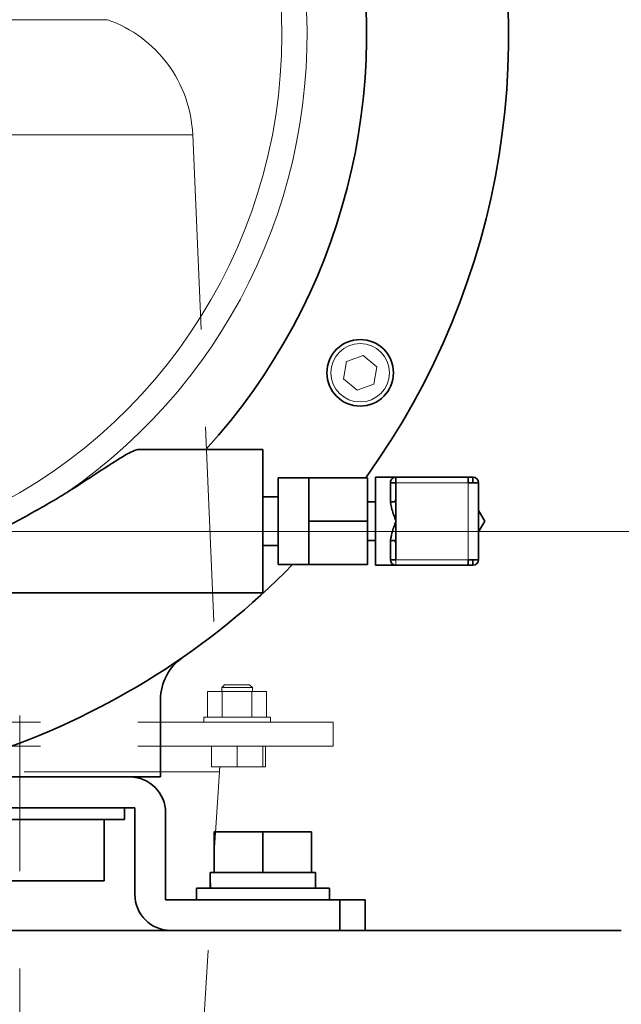
# Model space of a CAD drawing. Units: millimetres. Extents: x 166 to 3446, y 85 to 2445.
# Drawn here: x 1963 to 2081, y 873 to 1066 of the extents above; entities that cross this region are included whole.
import ezdxf

# ---------------------------------------------------------------- set-up
doc = ezdxf.new("R2010")
doc.units = ezdxf.units.MM
doc.header["$LTSCALE"] = 6
doc.linetypes.add('HIDDEN', pattern=[9.525, 6.35, -3.175])
for name, color, linetype, lineweight in [('DIMENSION', 7, 'Continuous', 18), ('HIDDEN1', 3, 'HIDDEN', 18), ('実線(中線)', 5, 'Continuous', 35), ('実線(細線)', 16, 'Continuous', 18)]:
    doc.layers.add(name, color=color, linetype=linetype, lineweight=lineweight)
doc.styles.add('ULVAC', font='extslim2.shx', dxfattribs={"bigfont": 'extfont2.shx'})
doc.dimstyles.new('ULVAC$0', dxfattribs={"dimtxt": 4, "dimasz": 2.9, "dimexe": 1.2, "dimexo": 1.27, "dimgap": 1, "dimtad": 1, "dimzin": 9, "dimdsep": 46, "dimtxsty": 'ULVAC', "dimblk": 'OPEN30', "dimcen": 0, "dimazin": 0, "dimtfac": 0.75, "dimtmove": 0, "dimatfit": 3, "dimldrblk": 'OPEN30', "dimfxl": 1, "dimtolj": 1, "dimlwd": -1, "dimlwe": -1, "dimarcsym": 0})

# ---------------------------------------------------------------- blocks, each defined once
blk = doc.blocks.new('_Open30')
at = {"color": 0, "linetype": 'ByBlock', "lineweight": -2}
for p, q in [((-1, 0.268), (0, 0)), ((0, 0), (-1, -0.268)), ((0, 0), (-1, 0))]:
    blk.add_line(p, q, dxfattribs=at)
blk = doc.blocks.new('*D26')
at = {"layer": 'Defpoints', "color": 0}
for p in [(1907.07, 965.49), (2276.57, 965.49), (2191.21, 177.49)]:
    blk.add_point(p, dxfattribs=at)
at = {"layer": 'DIMENSION', "color": 0}
for p, q in [((1914.69, 965.49), (2283.77, 965.49)), ((2276.57, 194.89), (2276.57, 948.09)), ((2198.83, 177.49), (2283.77, 177.49))]:
    blk.add_line(p, q, dxfattribs=at)
at = {"layer": 'DIMENSION', "color": 0, "xscale": 17.4, "yscale": 17.4, "zscale": 17.4}
for p, rotation in [((2276.57, 965.49), 90), ((2276.57, 177.49), 270)]:
    blk.add_blockref('_Open30', p, dxfattribs=dict(at, rotation=rotation))
at = {"layer": 'DIMENSION', "color": 0, "insert": (2258.57, 571.49), "char_height": 24, "attachment_point": 5, "rotation": 90, "style": 'ULVAC'}
blk.add_mtext('\\A1;TM401（Option） (788)', dxfattribs=at)
blk = doc.blocks.new('*D27')
at = {"layer": 'Defpoints', "color": 0}
for p in [(1880.62, 1125.49), (2327.59, 1125.49), (2191.21, 177.49)]:
    blk.add_point(p, dxfattribs=at)
at = {"layer": 'DIMENSION', "color": 0}
for p, q in [((1888.24, 1125.49), (2334.79, 1125.49)), ((2327.59, 194.89), (2327.59, 1108.09)), ((2198.83, 177.49), (2334.79, 177.49))]:
    blk.add_line(p, q, dxfattribs=at)
at = {"layer": 'DIMENSION', "color": 0, "xscale": 17.4, "yscale": 17.4, "zscale": 17.4}
for p, rotation in [((2327.59, 1125.49), 90), ((2327.59, 177.49), 270)]:
    blk.add_blockref('_Open30', p, dxfattribs=dict(at, rotation=rotation))
at = {"layer": 'DIMENSION', "color": 0, "insert": (2309.59, 651.49), "char_height": 24, "attachment_point": 5, "rotation": 90, "style": 'ULVAC'}
blk.add_mtext('\\A1;TM-2（Option） (948)', dxfattribs=at)
blk = doc.blocks.new('*D28')
at = {"layer": 'Defpoints', "color": 0}
for p in [(1940.62, 1130.49), (2378.61, 1130.49), (2191.21, 177.49)]:
    blk.add_point(p, dxfattribs=at)
at = {"layer": 'DIMENSION', "color": 0}
for p, q in [((1948.24, 1130.49), (2385.81, 1130.49)), ((2378.61, 194.89), (2378.61, 1113.09)), ((2198.83, 177.49), (2385.81, 177.49))]:
    blk.add_line(p, q, dxfattribs=at)
at = {"layer": 'DIMENSION', "color": 0, "xscale": 17.4, "yscale": 17.4, "zscale": 17.4}
for p, rotation in [((2378.61, 1130.49), 90), ((2378.61, 177.49), 270)]:
    blk.add_blockref('_Open30', p, dxfattribs=dict(at, rotation=rotation))
at = {"layer": 'DIMENSION', "color": 0, "insert": (2360.61, 653.99), "char_height": 24, "attachment_point": 5, "rotation": 90, "style": 'ULVAC'}
blk.add_mtext('\\A1;TM-2F（Option） (953)', dxfattribs=at)
blk = doc.blocks.new('*D58')
at = {"layer": 'Defpoints', "color": 0}
for p in [(1960.62, 1207.49), (2426.34, 1207.49), (2191.21, 177.49)]:
    blk.add_point(p, dxfattribs=at)
at = {"layer": 'DIMENSION', "color": 0}
for p, q in [((1968.24, 1207.49), (2433.54, 1207.49)), ((2426.34, 194.89), (2426.34, 1190.09)), ((2198.83, 177.49), (2433.54, 177.49))]:
    blk.add_line(p, q, dxfattribs=at)
at = {"layer": 'DIMENSION', "color": 0, "xscale": 17.4, "yscale": 17.4, "zscale": 17.4}
for p, rotation in [((2426.34, 1207.49), 90), ((2426.34, 177.49), 270)]:
    blk.add_blockref('_Open30', p, dxfattribs=dict(at, rotation=rotation))
at = {"layer": 'DIMENSION', "color": 0, "insert": (2408.34, 692.49), "char_height": 24, "attachment_point": 5, "rotation": 90, "style": 'ULVAC'}
blk.add_mtext('\\A1;1030', dxfattribs=at)

msp = doc.modelspace()

# ---------------------------------------------------------------- linework, layer by layer
at = {"layer": 'HIDDEN1'}
for p, q in [((1780.993, 1065.517), (1980.251, 1065.517)), ((1996.925, 1043.022), (1764.319, 1043.022)), ((1996.925, 1043.022), (2001.657, 934.195)), ((2003.118, 935.495), (2002.577, 934.953)), ((2008.035, 935.495), (2003.118, 935.495)), ((2008.035, 935.495), (2008.577, 934.953)), ((2002.69, 934.195), (1999.803, 934.195)), ((1999.803, 929.195), (1999.803, 934.195)), ((2002.577, 934.953), (2008.577, 934.953)), ((2002.577, 934.195), (2002.577, 934.953)), ((2008.463, 934.195), (2002.69, 934.195)), ((2002.69, 929.195), (2002.69, 934.195)), ((2011.35, 934.195), (2008.463, 934.195)), ((2008.463, 929.195), (2008.463, 934.195)), ((2008.577, 934.195), (2008.577, 934.953)), ((2011.35, 929.195), (2011.35, 934.195)), ((2024.322, 928.195), (1736.922, 928.195)), ((1963.122, 670.495), (1963.122, 929.495)), ((1999.077, 929.195), (2012.077, 929.195)), ((1999.077, 928.195), (1999.077, 929.195)), ((2012.077, 928.195), (2012.077, 929.195)), ((2024.322, 923.495), (2024.322, 928.195)), ((2024.322, 923.495), (1736.922, 923.495)), ((2000.577, 923.495), (2000.577, 919.495)), ((2005.577, 923.495), (2005.577, 919.495)), ((2010.577, 923.495), (2010.577, 919.495)), ((2011.153, 923.495), (2011.153, 919.495)), ((2002.122, 918.495), (1759.122, 918.495)), ((1997.575, 845.601), (2002.122, 918.495)), ((2000.577, 919.495), (2005.577, 919.495)), ((2005.577, 919.495), (2010.577, 919.495)), ((2010.577, 919.495), (2011.153, 919.495))]:
    msp.add_line(p, q, dxfattribs=at)
for centre, radius, start, end in [((1971.949, 1041.936), 25, 2.48955, 70.60387), ((2007.122, 918.495), 5, 168.46304, 180)]:
    msp.add_arc(centre, radius, start, end, dxfattribs=at)
at = {"layer": '実線(中線)'}
for p, q in [((1986.358, 981.495), (2010.622, 981.495)), ((2010.622, 981.495), (2010.622, 953.495)), ((2013.622, 975.995), (2013.622, 958.995)), ((2019.582, 975.995), (2013.622, 975.995)), ((2031.082, 975.995), (2019.582, 975.995)), ((2019.582, 975.995), (2019.582, 971.745)), ((2031.082, 967.495), (2031.082, 975.995)), ((2032.622, 976.095), (2032.622, 958.895)), ((2036.597, 976.095), (2032.622, 976.095)), ((2036.597, 976.095), (2036.597, 975.02)), ((2050.722, 976.095), (2036.597, 976.095)), ((2050.722, 976.095), (2050.722, 975.02)), ((2050.722, 976.095), (2051.647, 976.095)), ((2051.647, 975.02), (2051.647, 976.095)), ((2035.522, 971.658), (2035.522, 975.02)), ((2036.597, 975.02), (2035.522, 975.02)), ((2036.597, 967.495), (2036.597, 975.02)), ((2052.722, 975.02), (2050.722, 975.02)), ((2052.722, 959.97), (2052.722, 975.02)), ((2010.622, 972.257), (2013.622, 972.257)), ((2019.582, 971.745), (2019.582, 967.495)), ((2031.082, 971.245), (2032.622, 971.245)), ((2035.543, 971.245), (2036.597, 971.245)), ((2036.472, 971.245), (2036.597, 971.461)), ((2052.722, 969.599), (2053.937, 967.495)), ((2031.082, 967.495), (2019.582, 967.495)), ((2019.582, 967.495), (2019.582, 963.245)), ((2031.082, 958.995), (2031.082, 967.495)), ((2036.597, 959.97), (2036.597, 967.495)), ((2053.937, 967.495), (2052.722, 965.39)), ((2010.622, 962.732), (2013.622, 962.732)), ((2019.582, 963.245), (2019.582, 958.995)), ((2031.082, 963.745), (2032.622, 963.745)), ((2035.522, 959.97), (2035.522, 963.331)), ((2035.543, 963.745), (2036.597, 963.745)), ((2036.597, 963.528), (2036.472, 963.745)), ((2019.582, 958.995), (2013.622, 958.995)), ((2031.082, 958.995), (2019.582, 958.995)), ((2036.597, 958.895), (2032.622, 958.895)), ((2035.522, 959.97), (2036.597, 959.97)), ((2036.597, 958.895), (2050.722, 958.895)), ((2050.722, 959.97), (2052.722, 959.97)), ((2050.722, 959.97), (2050.722, 958.895)), ((2051.647, 958.895), (2050.722, 958.895)), ((2051.647, 958.895), (2051.647, 959.97)), ((1895.622, 953.495), (2010.622, 953.495)), ((1990.622, 917.495), (1990.622, 932.633)), ((1955.622, 917.495), (1984.622, 917.495)), ((1984.622, 917.495), (1990.622, 917.495)), ((1955.622, 911.495), (1985.622, 911.495)), ((1983.622, 911.495), (1983.622, 909.195)), ((1985.622, 911.495), (1985.622, 894.495)), ((1991.622, 893.495), (1991.622, 910.495)), ((1983.622, 909.195), (1957.622, 909.195)), ((1979.622, 909.195), (1979.622, 897.195)), ((2010.622, 906.795), (2001.122, 906.795)), ((2001.122, 898.795), (2001.122, 906.795)), ((2010.622, 898.795), (2010.622, 906.795)), ((2020.122, 906.795), (2010.622, 906.795)), ((2020.122, 898.795), (2020.122, 906.795)), ((2000.322, 898.795), (2001.122, 898.795)), ((2001.122, 898.795), (2002.425, 898.795)), ((2002.425, 898.795), (2009.319, 898.795)), ((2009.319, 898.795), (2010.622, 898.795)), ((2010.622, 898.795), (2011.925, 898.795)), ((2011.925, 898.795), (2018.819, 898.795)), ((2018.819, 898.795), (2020.122, 898.795)), ((2020.122, 898.795), (2020.922, 898.795)), ((2020.922, 895.795), (2020.922, 898.795)), ((1979.622, 897.195), (1961.622, 897.195)), ((1997.622, 895.795), (2023.622, 895.795)), ((1997.622, 893.495), (1997.622, 895.795)), ((2023.622, 893.495), (2023.622, 895.795)), ((2025.622, 893.495), (1991.622, 893.495)), ((2030.622, 893.495), (2025.622, 893.495)), ((2025.622, 893.495), (2025.622, 887.495)), ((2030.622, 887.495), (2030.622, 893.495)), ((1680.622, 887.495), (2080.622, 887.495))]:
    msp.add_line(p, q, dxfattribs=at)
msp.add_circle((2029.622, 996.495), 6.5, dxfattribs=at)
for centre, radius, start, end in [((1910.622, 1062.495), 148, 324.23519, 70.96377), ((1910.622, 1062.495), 120.237, 317.64897, 69.48618), ((2051.647, 975.02), 1.075, 0, 90), ((1910.622, 1062.495), 148, 289.03623, 315.62718), ((2036.597, 959.97), 1.075, 180, 270), ((2051.647, 959.97), 1.075, 270, 0), ((2000.622, 932.633), 10, 124.72375, 180), ((1984.622, 910.495), 7, 0, 90), ((1992.622, 894.495), 7, 180, 270)]:
    msp.add_arc(centre, radius, start, end, dxfattribs=at)
for centre, start_param, end_param in [((2010.622, 898.795), 1.5707963, 1.6770066), ((2010.622, 895.795), 1.5177661, 1.5707963)]:
    msp.add_ellipse(centre, major_axis=(0, 28.299), ratio=0.3639702, start_param=start_param, end_param=end_param, dxfattribs=at)
for points, knots in [([(1972.194, 973.009), (1972.31, 973.082), (1972.426, 973.156), (1974.455, 974.439), (1976.481, 975.765), (1980.221, 978.218), (1981.935, 979.34), (1984.124, 980.631), (1984.916, 981.057), (1985.864, 981.423), (1986.146, 981.492), (1986.355, 981.492)], [3.5992365, 3.5992365, 3.5992365, 3.5992365, 3.641449, 3.641449, 4.3396881, 4.3396881, 5.0379272, 5.0379272, 5.4575246, 5.4575246, 5.6984938, 5.6984938, 5.6984938, 5.6984938]), ([(2036.597, 976.095), (2036.469, 976.095), (2036.328, 976.07), (2036.061, 975.963), (2035.936, 975.879), (2035.671, 975.614), (2035.522, 975.33), (2035.522, 975.02)], [0, 0, 0, 0, 0.11543009, 0.11543009, 0.23086018, 0.23086018, 0.42325661, 0.42325661, 0.42325661, 0.42325661]), ([(1972.194, 973.009), (1971.209, 972.388), (1970.12, 971.737), (1966.472, 969.624), (1963.837, 968.173), (1957.975, 964.992), (1954.929, 963.372), (1951.801, 961.98)], [10.3689438, 10.3689438, 10.3689438, 10.3689438, 11.0358983, 11.0358983, 12.4473202, 12.4473202, 14.2481755, 14.2481755, 14.2481755, 14.2481755]), ([(2035.522, 971.658), (2035.522, 971.097), (2035.671, 970.397), (2035.936, 969.442), (2036.061, 969.048), (2036.328, 968.255), (2036.469, 967.857), (2036.597, 967.495)], [0.88623592, 0.88623592, 0.88623592, 0.88623592, 1.07863235, 1.07863235, 1.19406244, 1.19406244, 1.30949253, 1.30949253, 1.30949253, 1.30949253]), ([(2036.597, 967.495), (2036.469, 967.132), (2036.328, 966.734), (2036.061, 965.942), (2035.936, 965.547), (2035.671, 964.592), (2035.522, 963.892), (2035.522, 963.331)], [0, 0, 0, 0, 0.11543009, 0.11543009, 0.23086018, 0.23086018, 0.42325661, 0.42325661, 0.42325661, 0.42325661])]:
    msp.add_open_spline(points, degree=3, knots=knots, dxfattribs=at)
for points in [[(2036.597, 971.658), (2036.522, 971.523), (2036.451, 971.385), (2036.383, 971.245)], [(2036.383, 963.745), (2036.451, 963.604), (2036.522, 963.466), (2036.597, 963.331)]]:
    msp.add_open_spline(points, degree=3, dxfattribs=at)
at = {"layer": '実線(細線)'}
for p, q in [((2026.972, 998.726), (2030.229, 999.905)), ((2030.229, 999.905), (2032.879, 997.674)), ((2026.365, 995.315), (2026.972, 998.726)), ((2032.879, 997.674), (2032.272, 994.264)), ((2029.015, 993.084), (2026.365, 995.315)), ((2032.272, 994.264), (2029.015, 993.084)), ((2036.597, 975.02), (2050.722, 975.02)), ((2050.722, 975.02), (2050.722, 959.97)), ((2036.597, 959.97), (2036.597, 958.895)), ((2050.722, 959.97), (2036.597, 959.97))]:
    msp.add_line(p, q, dxfattribs=at)
msp.add_circle((2029.622, 996.495), 5.7, dxfattribs=at)
for radius, start in [(108.622, 304.53065), (103.698, 291.70019)]:
    msp.add_arc((1910.622, 1062.495), radius, start, 68.29981, dxfattribs=at)

# ---------------------------------------------------------------- dimensions: what is measured, and where the dimension line sits
at = {"layer": 'DIMENSION'}
dim = msp.add_linear_dim(base=(2426.34, 1207.495), p1=(2191.21, 177.495), p2=(1960.622, 1207.495), angle=90, dimstyle='ULVAC$0', override={"dimscale": 6, "dimdec": 0}, dxfattribs=at)
dim.commit()
dim.dimension.update_dxf_attribs({"geometry": '*D58', "text_midpoint": (2426.34, 692.495), "dimtype": 160})
for base, p2, text, picture, middle in [((2378.61, 1130.495), (1940.622, 1130.495), 'TM-2F（Option） (<>)', '*D28', (2378.61, 653.995)), ((2327.59, 1125.495), (1880.622, 1125.495), 'TM-2（Option） (<>)', '*D27', (2327.59, 651.495)), ((2276.569, 965.495), (1907.069, 965.495), 'TM401（Option） (<>)', '*D26', (2276.569, 571.495))]:
    dim = msp.add_linear_dim(base=base, p1=(2191.21, 177.495), p2=p2, angle=90, text=text, dimstyle='ULVAC$0', override={"dimscale": 6, "dimdec": 0}, dxfattribs=at)
    dim.commit()
    dim.dimension.update_dxf_attribs({"geometry": picture, "text_midpoint": middle, "dimtype": 160})

doc.saveas('drawing.dxf')
